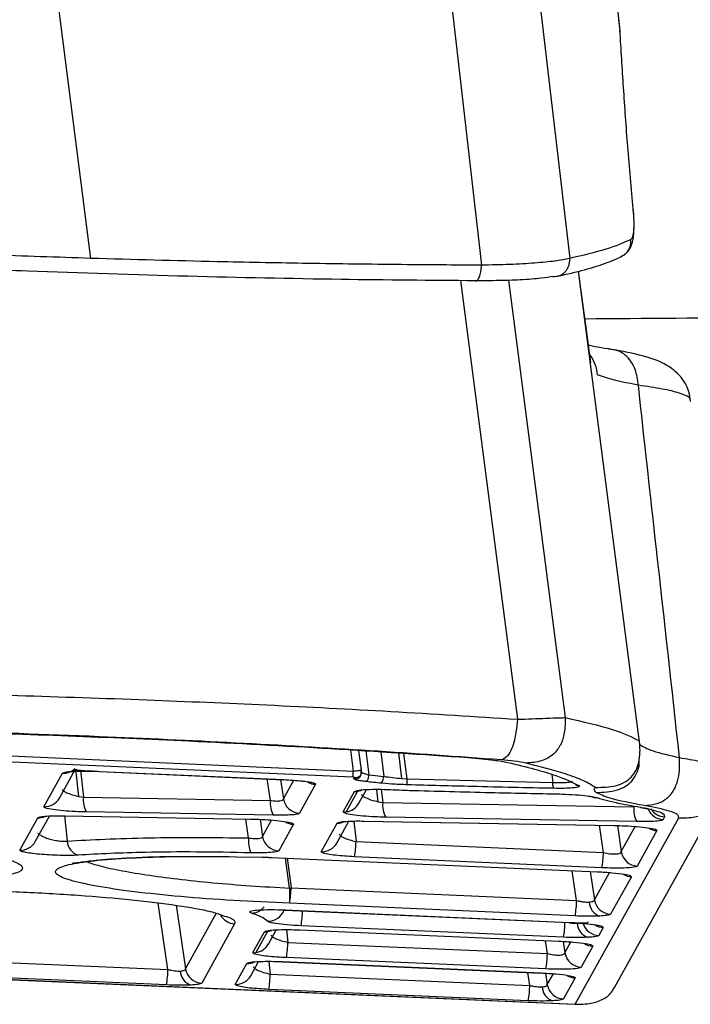
# Paper-space layout '_Right' of a CAD drawing. Units: millimetres. Extents: x -133 to 625, y -404 to 826.
# Drawn here: x 186 to 226, y -5 to 53 of the extents above; entities that cross this region are included whole.
import ezdxf

# ---------------------------------------------------------------- set-up
doc = ezdxf.new("R2010")
doc.units = ezdxf.units.MM

psp = doc.layouts.new('_Right')

# ---------------------------------------------------------------- linework, layer by layer
at = {"color": 7, "linetype": 'Continuous', "lineweight": 25}
for p, q in [((190.079, 243.151), (213.437, 38.948)), ((195.926, 234.524), (218.657, 39.345)), ((201.715, 234.303), (221.615, 52.817)), ((178.219, 133.825), (190.316, 39.348)), ((221.548, 53.457), (221.62, 52.818)), ((221.623, 52.724), (221.62, 52.751)), ((222.711, 11.366), (219.178, 38.594)), ((219.566, 35.676), (219.187, 38.596)), ((212.199, 38.032), (215.563, 12.101)), ((215.044, 38.055), (218.399, 12.2)), ((219.588, 35.436), (219.613, 35.385)), ((219.613, 35.385), (219.602, 35.461)), ((219.9, 33.176), (219.615, 35.405)), ((222.765, 10.953), (222.711, 11.366)), ((222.783, 10.82), (222.765, 10.953)), ((205.858, 9.036), (205.701, 10.294)), ((205.858, 9.036), (205.701, 10.294)), ((206.337, 9.091), (206.191, 10.262)), ((206.786, 8.821), (206.609, 10.235)), ((207.474, 10.178), (207.656, 8.729)), ((208.521, 10.109), (208.709, 8.607)), ((209.037, 8.585), (208.849, 10.088)), ((205.821, 8.676), (180.703, 9.796)), ((187.549, 6.935), (188.648, 8.912)), ((188.468, 7.447), (189.427, 9.172)), ((189.61, 7.541), (189.432, 9.148)), ((189.71, 9.091), (189.886, 7.497)), ((190.851, 9.015), (201.744, 8.53)), ((190.857, 9.02), (201.75, 8.534)), ((206.297, 8.786), (206.324, 8.873)), ((206.785, 8.821), (207.656, 8.729)), ((217.602, 8.847), (217.665, 8.374)), ((200.95, 7.303), (200.764, 8.573)), ((201.555, 8.538), (201.722, 7.4)), ((201.722, 7.4), (202.333, 8.499)), ((203.626, 8.257), (202.677, 6.55)), ((202.947, 8.436), (203.174, 8.397)), ((205.896, 8.574), (205.923, 8.661)), ((208.709, 8.607), (209.037, 8.585)), ((209.037, 8.585), (217.665, 8.374)), ((205.261, 6.625), (205.935, 7.837)), ((206.11, 7.845), (205.437, 6.633)), ((206.181, 7.138), (206.63, 7.945)), ((207.323, 7.231), (207.242, 7.961)), ((207.513, 7.963), (207.599, 7.187)), ((189.61, 7.541), (189.886, 7.497)), ((189.886, 7.497), (200.95, 7.303)), ((207.323, 7.231), (207.599, 7.187)), ((207.599, 7.187), (222.458, 6.927)), ((219.762, 7.565), (219.983, 7.52)), ((221.315, -3.747), (227.439, 7.267)), ((188.77, 6.409), (188.935, 4.902)), ((201.123, 6.43), (190.059, 6.623)), ((222.84, 6.897), (222.974, 6.873)), ((223.089, 6.85), (223.347, 6.797)), ((186.122, 4.369), (187.182, 6.276)), ((187.042, 4.881), (187.877, 6.383)), ((188.749, 6.397), (199.781, 6.204)), ((188.749, 6.397), (188.77, 6.392)), ((188.77, 6.392), (199.802, 6.199)), ((199.664, 5.088), (199.5, 6.204)), ((200.338, 6.186), (200.486, 5.177)), ((200.486, 5.177), (201.023, 6.143)), ((202.312, 5.894), (201.441, 4.327)), ((203.953, 4.272), (204.895, 5.966)), ((204.873, 4.785), (205.589, 6.073)), ((205.881, 6.086), (206.015, 4.878)), ((206.461, 6.088), (221.289, 5.828)), ((206.461, 6.088), (206.482, 6.082)), ((206.482, 6.082), (221.31, 5.823)), ((222.631, 6.054), (207.771, 6.313)), ((218.984, -4.738), (225.108, 6.276)), ((220.653, 4.224), (220.417, 5.839)), ((221.289, 5.828), (221.31, 5.823)), ((221.477, 5.822), (221.703, 4.277)), ((224.275, 6.334), (224.185, 6.174)), ((221.703, 4.277), (222.531, 5.767)), ((223.821, 5.518), (222.658, 3.427)), ((206.015, 4.878), (220.653, 4.224)), ((198.919, 3.98), (200.462, 3.953)), ((198.919, 3.98), (198.94, 3.974)), ((198.94, 3.974), (200.483, 3.948)), ((200.462, 3.953), (200.483, 3.948)), ((200.992, 3.932), (200.998, 3.936)), ((200.992, 3.932), (220.307, 3.083)), ((200.998, 3.936), (220.312, 3.088)), ((202.088, 2.124), (201.846, 3.894)), ((201.933, 3.89), (202.174, 2.136)), ((220.557, 3.324), (205.92, 3.978)), ((219.068, 1.383), (218.81, 3.149)), ((219.875, 3.102), (220.12, 1.429)), ((220.12, 1.429), (221.016, 3.041)), ((220.307, 3.083), (220.312, 3.088)), ((222.306, 2.793), (221.075, 0.58)), ((202.088, 2.124), (202.174, 2.136)), ((202.174, 2.136), (219.068, 1.383)), ((194.888, -2.697), (194.312, 1.237)), ((218.974, 0.476), (202.08, 1.229)), ((195.379, 1.106), (195.928, -2.648)), ((195.928, -2.648), (197.749, 0.627)), ((201.808, 0.827), (218.641, 0.087)), ((201.814, 0.831), (218.646, 0.091)), ((198.835, 0.012), (196.884, -3.498)), ((199.909, -1.694), (200.6, -0.453)), ((200.775, -0.445), (200.085, -1.687)), ((200.829, -1.182), (201.293, -0.348)), ((201.898, -0.331), (201.981, -1.084)), ((202.685, -0.351), (202.688, -0.353)), ((202.688, -0.353), (202.693, -0.348)), ((202.688, -0.353), (218.018, -1.02)), ((202.693, -0.348), (218.023, -1.016)), ((218.296, -0.782), (202.764, -0.106)), ((220.64, -0.203), (220.376, -0.678)), ((201.981, -1.084), (217.337, -1.753)), ((217.337, -1.753), (217.224, -0.986)), ((218.018, -1.02), (218.023, -1.016)), ((218.279, -1.032), (218.377, -1.704)), ((218.377, -1.704), (218.734, -1.062)), ((142.76, -1.428), (218.943, -4.747)), ((142.801, -1.42), (218.984, -4.738)), ((171.994, -1.7), (194.888, -2.697)), ((220.024, -1.31), (219.332, -2.554)), ((199.786, -3.058), (200.252, -2.221)), ((200.855, -2.207), (200.938, -2.96)), ((201.642, -2.227), (201.645, -2.229)), ((201.645, -2.229), (201.65, -2.224)), ((201.645, -2.229), (216.974, -2.896)), ((201.65, -2.224), (216.98, -2.892)), ((217.253, -2.658), (201.897, -1.989)), ((194.804, -3.602), (171.909, -2.604)), ((198.866, -3.57), (199.557, -2.329)), ((216.294, -3.629), (216.181, -2.862)), ((216.974, -2.896), (216.98, -2.892)), ((217.236, -2.908), (217.334, -3.58)), ((200.938, -2.96), (216.294, -3.629)), ((217.334, -3.58), (217.691, -2.938)), ((218.981, -3.186), (218.289, -4.43)), ((216.21, -4.534), (200.854, -3.865)), ((218.984, -4.738), (218.943, -4.733))]:
    psp.add_line(p, q, dxfattribs=at)
at = {"color": 7, "linetype": 'Continuous', "lineweight": 25, "flags": 128}
for points in [[(180.74, 10.155), (194.806, 9.528), (205.858, 9.036)], [(203.396, 8.368), (203.248, 8.38), (203.172, 8.398)], [(206.11, 7.845), (206.301, 7.889), (206.352, 7.908)], [(208.24, 7.94), (208.221, 7.939), (208.216, 7.944)], [(218.055, 7.688), (218.047, 7.684), (218.013, 7.686)], [(219.979, 7.521), (220.104, 7.487), (220.276, 7.469)], [(222.84, 6.897), (222.888, 6.886), (223.032, 6.875)], [(222.974, 6.873), (223.043, 6.856), (223.207, 6.841)], [(187.841, 6.387), (187.991, 6.39), (188.018, 6.396)], [(199.781, 6.204), (199.827, 6.206), (199.834, 6.21)], [(205.554, 6.077), (205.704, 6.08), (205.73, 6.086)], [(200.483, 3.948), (200.508, 3.954), (200.514, 3.958)], [(200.985, 3.943), (200.986, 3.939), (200.992, 3.932)], [(201.814, 0.831), (201.812, 0.83), (201.811, 0.828), (201.81, 0.827), (201.809, 0.827), (201.808, 0.827)], [(218.646, 0.091), (218.645, 0.089), (218.644, 0.088), (218.643, 0.087), (218.642, 0.087), (218.641, 0.087)], [(200.775, -0.445), (200.965, -0.401), (201.02, -0.381)], [(201.24, -0.343), (201.392, -0.34), (201.418, -0.334)]]:
    psp.add_lwpolyline(points, dxfattribs=at)
at = {"color": 7, "linetype": 'Continuous', "lineweight": 25}
for centre, radius, start, end in [((217.86, 32.203), 2.464, 5.95533, 35.07162), ((188.693, 9.914), 1.003, 267.44745, 313.4122), ((190.852, 9.021), 0.006, 208.35617, 261.68635), ((190.849, 9.023), 0.00813, 278.83643, 335.29551), ((201.743, 8.538), 0.00813, 278.83643, 335.29551), ((203.67, 9.269), 1.013, 240.41386, 267.49457), ((205.979, 8.845), 1.009, 267.5032, 277.47589), ((187.594, 7.935), 1.001, 267.39774, 330.86142), ((191.301, 7.323), 1.426, 172.98565, 209.39128), ((202.365, 7.129), 1.426, 172.98565, 209.39128), ((202.721, 7.561), 1.012, 189.16371, 267.52776), ((205.308, 7.624), 1, 277.40794, 330.88313), ((209.013, 7.013), 1.426, 172.98565, 209.39128), ((205.305, 7.633), 1.009, 267.5032, 277.47589), ((223.873, 6.753), 1.426, 172.98565, 209.39128), ((224.229, 7.186), 1.013, 202.26408, 267.51033), ((224.319, 7.347), 1.013, 212.01717, 267.49639), ((187.227, 7.281), 1.006, 267.48075, 293.65532), ((202.356, 6.906), 1.013, 239.03139, 267.49425), ((204.939, 6.972), 1.006, 267.48075, 293.65532), ((223.865, 6.53), 1.013, 239.03139, 267.49425), ((186.167, 5.368), 1.001, 267.39774, 330.86142), ((189.842, 4.936), 0.907, 182.12424, 253.05955), ((201.436, 4.89), 1.784, 173.648, 202.47177), ((201.485, 5.338), 1.012, 189.16371, 267.52776), ((203.999, 5.272), 1.001, 267.39774, 330.86142), ((201.421, 4.908), 4.594, 348.3154, 359.63027), ((216.059, 4.254), 4.594, 348.3154, 359.63027), ((222.702, 4.438), 1.012, 189.16371, 267.52776), ((222.35, 3.806), 1.013, 238.65615, 267.49417), ((212.327, 1.583), 10.253, 176.97269, 181.97643), ((197.458, 2.168), 4.716, 348.51575, 359.61124), ((214.353, 1.415), 4.716, 348.51575, 359.61124), ((220.714, 1.329), 0.901, 181.88706, 252.29886), ((221.119, 1.591), 1.012, 189.16371, 267.52776), ((199.815, 1.62), 0.976, 270.61219, 321.12121), ((200.809, 1.176), 1.014, 268.31649, 340.49235), ((197.214, 0.867), 5.635, 350.05792, 359.30804), ((198.879, 1.024), 1.013, 208.90632, 267.49824), ((212.841, 0.176), 5.538, 350.03362, 359.19339), ((220.013, 0.07), 0.901, 181.86966, 252.25227), ((220.419, 0.333), 1.012, 195.70322, 267.51849), ((200.644, 0.555), 1.009, 267.5032, 277.47589), ((220.684, 0.809), 1.013, 238.64947, 267.49417), ((196.346, -1.016), 5.635, 350.05792, 359.30804), ((220.068, -0.298), 1.013, 238.63889, 267.49416), ((199.953, -0.686), 1.009, 267.5032, 277.47589), ((199.956, -0.695), 1, 277.40794, 330.88313), ((219.376, -1.543), 1.012, 189.16371, 267.52776), ((199.601, -1.324), 1.006, 267.48114, 293.25979), ((211.702, -1.685), 5.635, 350.05792, 359.30804), ((189.253, -2.629), 5.635, 350.05792, 359.30804), ((196.521, -2.749), 0.901, 181.86966, 252.25227), ((196.927, -2.487), 1.012, 189.16371, 267.52776), ((198.912, -2.57), 1.001, 267.39774, 330.86142), ((195.303, -2.892), 5.635, 350.05792, 359.30804), ((219.025, -2.174), 1.013, 238.63889, 267.49416), ((210.659, -3.561), 5.635, 350.05792, 359.30804), ((217.927, -3.682), 0.901, 181.86966, 252.25227), ((218.333, -3.419), 1.012, 189.16371, 267.52776)]:
    psp.add_arc(centre, radius, start, end, dxfattribs=at)
for points, knots in [([(221.613, 52.737), (221.617, 52.744), (221.632, 52.771), (221.622, 52.798), (221.615, 52.817)], [0, 0, 0, 0, 0.253292, 1, 1, 1, 1]), ([(221.615, 52.817), (221.682, 51.699), (221.818, 49.451), (222.068, 45.901), (222.289, 43.49), (222.401, 42.257)], [0, 0, 0, 0, 0.32583, 0.655057, 1, 1, 1, 1]), ([(221.657, 39.44), (221.785, 39.508), (222.005, 39.626), (222.212, 39.9), (222.342, 40.18), (222.435, 40.571), (222.477, 41.127), (222.459, 41.78), (222.422, 42.164), (222.41, 42.288)], [0, 0, 0, 0, 0.124704, 0.214901, 0.311538, 0.443102, 0.680045, 0.896901, 1, 1, 1, 1]), ([(222.401, 42.257), (222.411, 42.146), (222.422, 42.035), (222.429, 41.925), (222.43, 41.923), (222.436, 41.814), (222.447, 41.615), (222.451, 41.311), (222.437, 40.957), (222.404, 40.722), (222.368, 40.595), (222.338, 40.514), (222.305, 40.488), (222.279, 40.468)], [0, 0, 0, 0, 0.1252311, 0.1253085, 0.1258699, 0.127388, 0.2504441, 0.3575466, 0.50033, 0.7497049, 0.7799492, 0.8318686, 1, 1, 1, 1]), ([(190.316, 39.348), (188.34, 39.414), (184.388, 39.545), (178.459, 39.794), (172.556, 40.077), (168.674, 40.298), (166.733, 40.409)], [0, 0, 0, 0, 0.2500015, 0.5000023, 0.7500019, 1, 1, 1, 1]), ([(222.279, 40.468), (221.836, 40.27), (220.952, 39.873), (219.422, 39.521), (218.657, 39.345)], [0, 0, 0, 0, 0.499997, 1, 1, 1, 1]), ([(221.752, 39.489), (221.787, 39.506), (221.886, 39.554), (222.021, 39.677), (222.151, 39.846), (222.239, 40.042), (222.288, 40.253), (222.282, 40.396), (222.279, 40.468)], [0, 0, 0, 0, 0.099479, 0.279584, 0.459688, 0.639792, 0.819896, 1, 1, 1, 1]), ([(213.071, 38.024), (210.44, 38.044), (204.867, 38.087), (195.981, 38.276), (187.918, 38.531), (181.189, 38.805), (176.041, 39.046), (171.303, 39.295), (168.317, 39.472), (166.907, 39.556)], [0, 0, 0, 0, 0.176415, 0.373628, 0.576898, 0.693867, 0.804771, 0.907831, 1, 1, 1, 1]), ([(213.435, 38.948), (213.342, 38.948), (212.574, 38.951), (209.974, 38.964), (206.546, 38.999), (202.097, 39.064), (197.029, 39.158), (192.816, 39.277), (190.316, 39.348)], [0, 0, 0, 0, 0.012522, 0.102943, 0.346795, 0.463443, 0.681615, 1, 1, 1, 1]), ([(218.656, 39.345), (218.387, 39.29), (217.849, 39.181), (216.616, 39.062), (215.148, 38.978), (214.006, 38.958), (213.435, 38.948)], [0, 0, 0, 0, 0.249896, 0.499875, 0.749916, 1, 1, 1, 1]), ([(217.689, 38.282), (217.755, 38.281), (217.888, 38.28), (218.08, 38.335), (218.256, 38.429), (218.408, 38.563), (218.53, 38.73), (218.614, 38.922), (218.662, 39.13), (218.658, 39.273), (218.656, 39.345)], [0, 0, 0, 0, 0.125, 0.25, 0.375, 0.5, 0.625, 0.75, 0.875, 1, 1, 1, 1]), ([(217.904, 38.291), (218.197, 38.354), (219.062, 38.541), (220.284, 38.877), (221.208, 39.214), (221.649, 39.431), (221.755, 39.484)], [0, 0, 0, 0, 0.18018, 0.531355, 0.887206, 1, 1, 1, 1]), ([(217.689, 38.282), (217.467, 38.244), (216.973, 38.159), (215.813, 38.072), (214.609, 38.033), (213.757, 38.024), (213.373, 38.023), (213.204, 38.023), (213.123, 38.023), (213.087, 38.024), (213.071, 38.024)], [0, 0, 0, 0, 0.234039, 0.523159, 0.791913, 0.909103, 0.960161, 0.982503, 0.992308, 1, 1, 1, 1]), ([(305.668, 36.718), (300.651, 36.656), (288.955, 36.513), (270.547, 36.29), (250.443, 36.06), (233.447, 35.866), (223.14, 35.789), (219.555, 35.762)], [0, 0, 0, 0, 0.175206, 0.408485, 0.641886, 0.875468, 1, 1, 1, 1]), ([(219.602, 35.461), (219.602, 35.461), (219.602, 35.461), (219.602, 35.461), (219.602, 35.462), (219.601, 35.464), (219.6, 35.472), (219.595, 35.5), (219.584, 35.569), (219.574, 35.632), (219.566, 35.675), (219.566, 35.676)], [0, 0, 0, 0, 0.0066628, 0.0130612, 0.0262661, 0.0416303, 0.0600037, 0.1627977, 0.4311628, 0.9862641, 1, 1, 1, 1]), ([(221.379, 33.927), (220.787, 34.014), (220.159, 34.106), (219.79, 34.2), (219.768, 34.205)], [0, 0, 0, 0, 0.943029, 1, 1, 1, 1]), ([(222.719, 31.846), (222.676, 32.167), (222.587, 32.831), (222.112, 33.538), (221.532, 33.933), (221.135, 33.961), (220.942, 33.975)], [0, 0, 0, 0, 0.271573, 0.562092, 0.788425, 1, 1, 1, 1]), ([(225.794, 31.049), (225.758, 31.234), (225.68, 31.637), (225.293, 32.35), (224.503, 33.05), (223.2, 33.585), (222.005, 33.809), (221.348, 33.932)], [0, 0, 0, 0, 0.076258, 0.165449, 0.384753, 0.662272, 1, 1, 1, 1]), ([(222.719, 31.846), (222.214, 31.949), (221.204, 32.156), (220.609, 32.358), (220.311, 32.459)], [0, 0, 0, 0, 0.499627, 1, 1, 1, 1]), ([(225.157, 9.836), (224.702, 13.945), (223.889, 21.283), (223.076, 28.618), (222.719, 31.846)], [0, 0, 0, 0, 0.560007, 1, 1, 1, 1]), ([(225.808, 30.89), (225.805, 30.973), (225.801, 31.139), (225.198, 31.389), (224.212, 31.63), (223.216, 31.774), (222.719, 31.846)], [0, 0, 0, 0, 0.251022, 0.500052, 0.750036, 1, 1, 1, 1]), ([(171.511, 13.788), (173.865, 13.758), (178.641, 13.699), (186.067, 13.521), (191.093, 13.344), (193.64, 13.254)], [0, 0, 0, 0, 0.324134, 0.6574253, 1, 1, 1, 1]), ([(193.64, 13.254), (196.009, 13.156), (200.869, 12.956), (208.233, 12.573), (213.081, 12.261), (215.563, 12.101)], [0, 0, 0, 0, 0.3170489, 0.6503609, 1, 1, 1, 1]), ([(215.563, 12.101), (215.539, 11.846), (215.493, 11.368), (215.36, 10.721), (215.167, 10.19), (214.903, 9.816), (214.705, 9.742), (214.599, 9.703)], [0, 0, 0, 0, 0.206647, 0.386322, 0.553864, 0.759848, 1, 1, 1, 1]), ([(215.563, 12.101), (216.151, 12.124), (217.13, 12.161), (217.987, 12.191), (218.294, 12.198), (218.399, 12.2)], [0, 0, 0, 0, 0.498826, 0.830198, 1, 1, 1, 1]), ([(218.399, 12.2), (218.394, 11.899), (218.385, 11.346), (218.152, 10.581), (217.689, 9.965), (216.949, 9.574), (216.375, 9.536), (216.058, 9.516)], [0, 0, 0, 0, 0.213166, 0.390745, 0.55172, 0.753171, 1, 1, 1, 1]), ([(218.399, 12.2), (219.415, 11.969), (221.45, 11.506), (222.338, 11.048), (222.783, 10.819)], [0, 0, 0, 0, 0.4993804, 1, 1, 1, 1]), ([(214.599, 9.703), (212.03, 9.888), (206.899, 10.257), (198.901, 10.713), (190.356, 11.109), (181.307, 11.423), (175.119, 11.532), (172.031, 11.587)], [0, 0, 0, 0, 0.188016, 0.375515, 0.56236, 0.781627, 1, 1, 1, 1]), ([(174.799, 11.516), (177.142, 11.468), (181.834, 11.373), (188.997, 11.135), (196.587, 10.812), (204.553, 10.39), (209.951, 10.023), (212.65, 9.839)], [0, 0, 0, 0, 0.186104, 0.372596, 0.559375, 0.779747, 1, 1, 1, 1]), ([(220.175, 8.078), (220.597, 8.079), (221.195, 8.081), (221.905, 8.36), (222.309, 8.663), (222.6, 9.075), (222.773, 9.581), (222.828, 10.115), (222.814, 10.521), (222.792, 10.741), (222.785, 10.799), (222.784, 10.814), (222.783, 10.818), (222.783, 10.819), (222.783, 10.819), (222.783, 10.819), (222.783, 10.819)], [0, 0, 0, 0, 0.276825, 0.392639, 0.500371, 0.607113, 0.721567, 0.850894, 0.960434, 0.989785, 0.997295, 0.99922, 0.999736, 0.999892, 0.99995, 1, 1, 1, 1]), ([(222.781, 10.613), (222.995, 10.488), (223.423, 10.24), (224.579, 9.971), (225.157, 9.836)], [0, 0, 0, 0, 0.499992, 1, 1, 1, 1]), ([(212.65, 9.839), (213.195, 9.792), (214.172, 9.709), (214.745, 9.598), (214.997, 9.549)], [0, 0, 0, 0, 0.558698, 1, 1, 1, 1]), ([(216.058, 9.516), (215.852, 9.555), (215.484, 9.627), (214.869, 9.679), (214.599, 9.703)], [0, 0, 0, 0, 0.560397, 1, 1, 1, 1]), ([(214.997, 9.549), (215.539, 9.418), (216.602, 9.162), (218.15, 8.703), (218.808, 8.379), (219.213, 8.18)], [0, 0, 0, 0, 0.285503, 0.560938, 1, 1, 1, 1]), ([(220.175, 8.078), (219.954, 8.21), (219.513, 8.474), (218.243, 8.956), (216.89, 9.302), (216.058, 9.516)], [0, 0, 0, 0, 0.280222, 0.55779, 1, 1, 1, 1]), ([(220.228, 7.778), (220.655, 7.79), (221.256, 7.807), (221.956, 8.117), (222.346, 8.434), (222.615, 8.855), (222.782, 9.294), (222.77, 9.592), (222.765, 9.716)], [0, 0, 0, 0, 0.348664, 0.491412, 0.623357, 0.755298, 0.898037, 1, 1, 1, 1]), ([(223.078, 6.999), (223.329, 7.023), (223.785, 7.065), (224.408, 7.377), (224.831, 7.872), (225.064, 8.468), (225.172, 9.123), (225.162, 9.586), (225.157, 9.836)], [0, 0, 0, 0, 0.214513, 0.391353, 0.550453, 0.680543, 0.82765, 1, 1, 1, 1]), ([(225.157, 9.836), (225.574, 9.768), (226.403, 9.633), (227.197, 9.411), (227.623, 9.232), (227.638, 9.129), (227.642, 9.102)], [0, 0, 0, 0, 0.29909, 0.595153, 0.893414, 1, 1, 1, 1]), ([(188.648, 8.912), (188.674, 8.93), (188.728, 8.967), (189.03, 9.009), (189.511, 9.038), (190.148, 9.045), (190.627, 9.028), (190.857, 9.02)], [0, 0, 0, 0, 0.175312, 0.365632, 0.563035, 0.790799, 1, 1, 1, 1]), ([(189.456, 9.162), (189.46, 9.153), (189.474, 9.122), (189.601, 9.098), (189.864, 9.073), (190.291, 9.053), (190.651, 9.033), (190.844, 9.022)], [0, 0, 0, 0, 0.071299, 0.245962, 0.457259, 0.70805, 1, 1, 1, 1]), ([(205.821, 8.676), (205.824, 8.685), (205.831, 8.702), (205.842, 8.792), (205.851, 8.909), (205.856, 8.991), (205.858, 9.036)], [0, 0, 0, 0, 0.296541, 0.55373, 0.761795, 1, 1, 1, 1]), ([(205.896, 8.574), (205.949, 8.575), (206.045, 8.575), (206.175, 8.618), (206.261, 8.694), (206.285, 8.757), (206.295, 8.785)], [0, 0, 0, 0, 0.324026, 0.587046, 0.820929, 1, 1, 1, 1]), ([(205.923, 8.661), (205.992, 8.662), (206.089, 8.663), (206.203, 8.711), (206.266, 8.761), (206.31, 8.828), (206.348, 8.945), (206.34, 9.041), (206.335, 9.11)], [0, 0, 0, 0, 0.279847, 0.394271, 0.499963, 0.605656, 0.720088, 1, 1, 1, 1]), ([(206.322, 8.867), (206.327, 8.903), (206.338, 8.976), (206.314, 9.055), (206.302, 9.095)], [0, 0, 0, 0, 0.488171, 1, 1, 1, 1]), ([(206.333, 8.981), (206.334, 8.979), (206.343, 8.962), (206.425, 8.924), (206.572, 8.87), (206.714, 8.837), (206.786, 8.821)], [0, 0, 0, 0, 0.024664, 0.350255, 0.675696, 1, 1, 1, 1]), ([(206.547, 8.425), (206.579, 8.432), (206.624, 8.441), (206.679, 8.488), (206.713, 8.533), (206.741, 8.59), (206.771, 8.684), (206.78, 8.765), (206.786, 8.821)], [0, 0, 0, 0, 0.270937, 0.38842, 0.500016, 0.61161, 0.729084, 1, 1, 1, 1]), ([(201.75, 8.534), (201.937, 8.524), (202.316, 8.504), (202.933, 8.449), (203.221, 8.399), (203.396, 8.368)], [0, 0, 0, 0, 0.2791161, 0.565017, 1, 1, 1, 1]), ([(202.69, 8.467), (202.779, 8.458), (202.869, 8.449), (202.929, 8.439), (202.929, 8.439)], [0, 0, 0, 0, 0.988606, 1, 1, 1, 1]), ([(203.396, 8.368), (203.477, 8.347), (203.623, 8.309), (203.625, 8.273), (203.626, 8.257)], [0, 0, 0, 0, 0.55906, 1, 1, 1, 1]), ([(205.923, 8.661), (205.921, 8.663), (205.918, 8.666), (205.89, 8.67), (205.857, 8.674), (205.833, 8.675), (205.821, 8.676)], [0, 0, 0, 0, 0.2840082, 0.5629518, 0.7828393, 1, 1, 1, 1]), ([(206.547, 8.425), (206.439, 8.438), (206.223, 8.463), (205.954, 8.516), (205.918, 8.552), (205.896, 8.574)], [0, 0, 0, 0, 0.281793, 0.562769, 1, 1, 1, 1]), ([(207.418, 8.333), (207.255, 8.35), (206.965, 8.381), (206.675, 8.411), (206.547, 8.425)], [0, 0, 0, 0, 0.559869, 1, 1, 1, 1]), ([(207.418, 8.333), (207.449, 8.34), (207.495, 8.349), (207.55, 8.397), (207.584, 8.442), (207.611, 8.498), (207.642, 8.593), (207.65, 8.673), (207.656, 8.729)], [0, 0, 0, 0, 0.270915, 0.388394, 0.499992, 0.611591, 0.729074, 1, 1, 1, 1]), ([(209.064, 8.228), (208.737, 8.241), (208.149, 8.264), (207.642, 8.312), (207.418, 8.333)], [0, 0, 0, 0, 0.556979, 1, 1, 1, 1]), ([(207.656, 8.729), (207.833, 8.703), (208.16, 8.655), (208.536, 8.622), (208.709, 8.607)], [0, 0, 0, 0, 0.539986, 1, 1, 1, 1]), ([(209.064, 8.228), (209.059, 8.236), (209.05, 8.252), (209.04, 8.328), (209.036, 8.444), (209.037, 8.536), (209.037, 8.585)], [0, 0, 0, 0, 0.267229, 0.500001, 0.732772, 1, 1, 1, 1]), ([(217.726, 8.021), (216.118, 8.054), (213.244, 8.114), (210.342, 8.193), (209.064, 8.228)], [0, 0, 0, 0, 0.55965, 1, 1, 1, 1]), ([(217.665, 8.374), (217.761, 8.37), (217.952, 8.361), (218.293, 8.36), (218.649, 8.38), (218.769, 8.423), (218.828, 8.444)], [0, 0, 0, 0, 0.172909, 0.343057, 0.675835, 1, 1, 1, 1]), ([(217.726, 8.021), (217.717, 8.029), (217.7, 8.044), (217.68, 8.12), (217.667, 8.235), (217.666, 8.325), (217.665, 8.374)], [0, 0, 0, 0, 0.266877, 0.500005, 0.733129, 1, 1, 1, 1]), ([(219.213, 8.18), (219.228, 8.152), (219.26, 8.096), (218.885, 8.042), (218.349, 8.015), (217.934, 8.019), (217.726, 8.021)], [0, 0, 0, 0, 0.282249, 0.56114, 0.780076, 1, 1, 1, 1]), ([(219.002, 8.232), (219.021, 8.222), (219.086, 8.189), (219.16, 8.184), (219.213, 8.18)], [0, 0, 0, 0, 0.295013, 1, 1, 1, 1]), ([(188.633, 7.96), (188.637, 7.95), (188.66, 7.893), (188.859, 7.777), (189.194, 7.637), (189.477, 7.572), (189.61, 7.541)], [0, 0, 0, 0, 0.072834, 0.395629, 0.715637, 1, 1, 1, 1]), ([(205.935, 7.837), (205.995, 7.866), (206.116, 7.922), (206.751, 7.963), (207.494, 7.969), (207.992, 7.95), (208.24, 7.94)], [0, 0, 0, 0, 0.279906, 0.559321, 0.779582, 1, 1, 1, 1]), ([(206.346, 7.651), (206.35, 7.64), (206.373, 7.583), (206.572, 7.468), (206.907, 7.328), (207.19, 7.262), (207.323, 7.231)], [0, 0, 0, 0, 0.072834, 0.395629, 0.715637, 1, 1, 1, 1]), ([(208.24, 7.94), (208.464, 7.929), (208.863, 7.911), (209.262, 7.899), (209.437, 7.893)], [0, 0, 0, 0, 0.559832, 1, 1, 1, 1]), ([(209.437, 7.893), (211.045, 7.849), (213.917, 7.771), (216.761, 7.712), (218.013, 7.686)], [0, 0, 0, 0, 0.5599728, 1, 1, 1, 1]), ([(218.013, 7.686), (218.282, 7.678), (218.818, 7.661), (219.513, 7.602), (220.019, 7.536), (220.19, 7.492), (220.276, 7.469)], [0, 0, 0, 0, 0.279965, 0.559683, 0.779802, 1, 1, 1, 1]), ([(220.228, 7.778), (220.169, 7.836), (220.063, 7.939), (220.141, 8.035), (220.175, 8.078)], [0, 0, 0, 0, 0.56038, 1, 1, 1, 1]), ([(223.078, 6.999), (222.309, 7.144), (220.934, 7.404), (220.444, 7.664), (220.228, 7.778)], [0, 0, 0, 0, 0.559549, 1, 1, 1, 1]), ([(200.95, 7.303), (201.056, 7.29), (201.263, 7.265), (201.511, 7.273), (201.683, 7.317), (201.708, 7.372), (201.722, 7.4)], [0, 0, 0, 0, 0.252765, 0.495445, 0.737325, 1, 1, 1, 1]), ([(220.276, 7.469), (220.673, 7.357), (221.383, 7.155), (222.528, 6.96), (223.032, 6.875)], [0, 0, 0, 0, 0.55883, 1, 1, 1, 1]), ([(225.108, 6.276), (225.104, 6.34), (225.096, 6.47), (224.531, 6.717), (223.629, 6.893), (223.078, 6.999)], [0, 0, 0, 0, 0.2805698, 0.5607716, 1, 1, 1, 1]), ([(225.108, 6.276), (225.426, 6.276), (226.006, 6.275), (226.78, 6.539), (227.249, 6.909), (227.379, 7.19), (227.412, 7.26)], [0, 0, 0, 0, 0.356745, 0.650061, 0.913436, 1, 1, 1, 1]), ([(190.059, 6.623), (189.842, 6.629), (189.381, 6.641), (188.678, 6.691), (188.039, 6.763), (187.596, 6.852), (187.564, 6.908), (187.549, 6.935)], [0, 0, 0, 0, 0.1702526, 0.3612574, 0.5630031, 0.7943263, 1, 1, 1, 1]), ([(202.677, 6.55), (202.64, 6.528), (202.566, 6.484), (202.163, 6.443), (201.661, 6.425), (201.299, 6.428), (201.123, 6.43)], [0, 0, 0, 0, 0.2753707, 0.5624048, 0.7862167, 1, 1, 1, 1]), ([(207.771, 6.313), (207.554, 6.319), (207.094, 6.332), (206.39, 6.381), (205.752, 6.454), (205.309, 6.542), (205.277, 6.599), (205.261, 6.625)], [0, 0, 0, 0, 0.170253, 0.361257, 0.563003, 0.794326, 1, 1, 1, 1]), ([(223.032, 6.875), (223.068, 6.868), (223.131, 6.857), (223.184, 6.846), (223.207, 6.841)], [0, 0, 0, 0, 0.559919, 1, 1, 1, 1]), ([(223.207, 6.841), (223.583, 6.743), (224.253, 6.569), (224.268, 6.406), (224.275, 6.334)], [0, 0, 0, 0, 0.561126, 1, 1, 1, 1]), ([(187.182, 6.276), (187.232, 6.303), (187.321, 6.352), (187.682, 6.376), (187.841, 6.387)], [0, 0, 0, 0, 0.561631, 1, 1, 1, 1]), ([(187.841, 6.387), (187.994, 6.392), (188.269, 6.403), (188.602, 6.399), (188.749, 6.397)], [0, 0, 0, 0, 0.559157, 1, 1, 1, 1]), ([(199.781, 6.204), (199.999, 6.198), (200.463, 6.186), (201.171, 6.137), (201.814, 6.065), (202.263, 5.977), (202.296, 5.92), (202.312, 5.894)], [0, 0, 0, 0, 0.171403, 0.363482, 0.565526, 0.795904, 1, 1, 1, 1]), ([(204.895, 5.966), (204.945, 5.994), (205.034, 6.042), (205.395, 6.066), (205.554, 6.077)], [0, 0, 0, 0, 0.561631, 1, 1, 1, 1]), ([(205.554, 6.077), (205.707, 6.083), (205.982, 6.093), (206.315, 6.089), (206.461, 6.088)], [0, 0, 0, 0, 0.559157, 1, 1, 1, 1]), ([(221.289, 5.828), (221.508, 5.822), (221.971, 5.81), (222.679, 5.761), (223.323, 5.689), (223.771, 5.601), (223.805, 5.544), (223.821, 5.518)], [0, 0, 0, 0, 0.171403, 0.363482, 0.565526, 0.795904, 1, 1, 1, 1]), ([(224.185, 6.174), (224.149, 6.152), (224.074, 6.108), (223.672, 6.067), (223.17, 6.049), (222.808, 6.052), (222.631, 6.054)], [0, 0, 0, 0, 0.275371, 0.562405, 0.786217, 1, 1, 1, 1]), ([(187.194, 5.392), (187.194, 5.39), (187.206, 5.353), (187.312, 5.273), (187.504, 5.161), (187.766, 5.058), (188.066, 4.972), (188.383, 4.913), (188.692, 4.885), (188.854, 4.896), (188.935, 4.902)], [0, 0, 0, 0, 0.008532, 0.15583, 0.303552, 0.449595, 0.592226, 0.730704, 0.865832, 1, 1, 1, 1]), ([(205.027, 5.318), (205.034, 5.301), (205.056, 5.238), (205.262, 5.115), (205.599, 4.975), (205.882, 4.909), (206.015, 4.878)], [0, 0, 0, 0, 0.1146234, 0.4228694, 0.7284536, 1, 1, 1, 1]), ([(175.554, 5.035), (176.666, 4.958), (178.892, 4.802), (181.817, 4.493), (184.137, 4.142), (185.698, 3.771), (186.4, 3.403), (186.189, 3.064), (185.08, 2.776), (183.146, 2.559), (180.517, 2.428), (177.374, 2.392), (173.917, 2.446), (171.594, 2.559), (170.435, 2.615)], [0, 0, 0, 0, 0.0833501, 0.1668153, 0.2502498, 0.3335159, 0.4167668, 0.5002131, 0.5836905, 0.6670519, 0.7502734, 0.8336656, 0.9170458, 1, 1, 1, 1]), ([(188.935, 4.902), (189.66, 4.943), (191.134, 5.027), (193.733, 5.102), (196.608, 5.13), (198.648, 5.102), (199.664, 5.088)], [0, 0, 0, 0, 0.244906, 0.497353, 0.749993, 1, 1, 1, 1]), ([(199.664, 5.088), (199.774, 5.072), (199.993, 5.042), (200.262, 5.047), (200.445, 5.092), (200.472, 5.148), (200.486, 5.177)], [0, 0, 0, 0, 0.250794, 0.4972964, 0.7455374, 1, 1, 1, 1]), ([(189.577, 4.068), (189.415, 4.061), (189.092, 4.049), (188.485, 4.055), (187.864, 4.08), (187.273, 4.123), (186.765, 4.178), (186.384, 4.241), (186.142, 4.307), (186.128, 4.348), (186.122, 4.369)], [0, 0, 0, 0, 0.125046, 0.249937, 0.374863, 0.499883, 0.624975, 0.750069, 0.875117, 1, 1, 1, 1]), ([(199.788, 4.208), (198.702, 4.229), (196.53, 4.271), (193.735, 4.248), (191.427, 4.174), (190.194, 4.103), (189.577, 4.068)], [0, 0, 0, 0, 0.280869, 0.562005, 0.780662, 1, 1, 1, 1]), ([(201.441, 4.327), (201.401, 4.304), (201.321, 4.258), (200.893, 4.218), (200.363, 4.201), (199.98, 4.206), (199.788, 4.208)], [0, 0, 0, 0, 0.279677, 0.559538, 0.779815, 1, 1, 1, 1]), ([(205.92, 3.978), (205.729, 3.988), (205.332, 4.009), (204.783, 4.06), (204.307, 4.126), (203.984, 4.201), (203.963, 4.249), (203.953, 4.272)], [0, 0, 0, 0, 0.1749474, 0.3652908, 0.5629749, 0.7909921, 1, 1, 1, 1]), ([(220.653, 4.224), (220.782, 4.199), (220.979, 4.159), (221.225, 4.14), (221.391, 4.139), (221.527, 4.155), (221.662, 4.193), (221.687, 4.244), (221.703, 4.277)], [0, 0, 0, 0, 0.244662, 0.373891, 0.499913, 0.625879, 0.755219, 1, 1, 1, 1]), ([(202.08, 1.229), (200.963, 1.277), (198.737, 1.373), (195.581, 1.611), (192.803, 1.901), (190.561, 2.233), (188.997, 2.584), (188.197, 2.935), (188.214, 3.264), (189.052, 3.552), (190.653, 3.781), (192.929, 3.934), (195.723, 4.012), (197.855, 3.991), (198.919, 3.98)], [0, 0, 0, 0, 0.083842, 0.167015, 0.250394, 0.333856, 0.41712, 0.500312, 0.583739, 0.667172, 0.750373, 0.833661, 0.917031, 1, 1, 1, 1]), ([(189.226, 3.606), (189.33, 3.614), (189.525, 3.63), (190.677, 3.793), (192.457, 3.916), (194.493, 4.004), (196.063, 3.994), (196.519, 3.991)], [0, 0, 0, 0, 0.205419, 0.387586, 0.615536, 0.888116, 1, 1, 1, 1]), ([(190.032, 3.698), (190.249, 3.621), (190.737, 3.45), (191.951, 3.182), (193.54, 2.91), (195.422, 2.657), (197.517, 2.438), (199.765, 2.252), (201.312, 2.167), (202.088, 2.124)], [0, 0, 0, 0, 0.11742, 0.263849, 0.411119, 0.557821, 0.704906, 0.852049, 1, 1, 1, 1]), ([(200.462, 3.953), (200.561, 3.951), (200.738, 3.947), (200.918, 3.94), (200.998, 3.936)], [0, 0, 0, 0, 0.5591, 1, 1, 1, 1]), ([(220.312, 3.088), (220.607, 3.071), (221.223, 3.036), (221.897, 2.951), (222.273, 2.865), (222.295, 2.816), (222.306, 2.793)], [0, 0, 0, 0, 0.269763, 0.564031, 0.791853, 1, 1, 1, 1]), ([(222.658, 3.427), (222.608, 3.401), (222.506, 3.348), (221.932, 3.307), (221.238, 3.3), (220.779, 3.316), (220.557, 3.324)], [0, 0, 0, 0, 0.271884, 0.561876, 0.788067, 1, 1, 1, 1]), ([(173.173, 1.619), (173.44, 1.67), (174.174, 1.81), (176.265, 1.953), (179.181, 2.04), (182.555, 2.026), (186.112, 1.916), (189.614, 1.716), (192.831, 1.44), (195.502, 1.108), (197.352, 0.787), (197.907, 0.586), (198.119, 0.509)], [0, 0, 0, 0, 0.062224, 0.171137, 0.279819, 0.388532, 0.497455, 0.606393, 0.715143, 0.823795, 0.932695, 1, 1, 1, 1]), ([(219.068, 1.383), (219.139, 1.368), (219.274, 1.339), (219.474, 1.311), (219.658, 1.296), (219.762, 1.298), (219.813, 1.299)], [0, 0, 0, 0, 0.263669, 0.509767, 0.757853, 1, 1, 1, 1]), ([(219.813, 1.299), (219.856, 1.303), (219.943, 1.31), (220.037, 1.338), (220.103, 1.377), (220.114, 1.412), (220.12, 1.429)], [0, 0, 0, 0, 0.234854, 0.47836, 0.732754, 1, 1, 1, 1]), ([(199.825, 0.644), (199.768, 0.67), (199.654, 0.722), (199.817, 0.788), (200.24, 0.837), (200.942, 0.859), (201.523, 0.841), (201.814, 0.831)], [0, 0, 0, 0, 0.187215, 0.374153, 0.560863, 0.780287, 1, 1, 1, 1]), ([(200.779, 0.162), (200.679, 0.251), (200.5, 0.409), (200.031, 0.573), (199.825, 0.644)], [0, 0, 0, 0, 0.559874, 1, 1, 1, 1]), ([(198.119, 0.509), (198.284, 0.461), (198.877, 0.289), (198.853, 0.128), (198.835, 0.012)], [0, 0, 0, 0, 0.277373, 1, 1, 1, 1]), ([(202.764, -0.106), (202.483, -0.09), (201.92, -0.059), (201.292, 0.016), (200.894, 0.093), (200.817, 0.139), (200.779, 0.162)], [0, 0, 0, 0, 0.279803, 0.559554, 0.779783, 1, 1, 1, 1]), ([(218.63, 0.075), (218.68, 0.068), (218.793, 0.051), (218.96, 0.038), (219.062, 0.04), (219.113, 0.041)], [0, 0, 0, 0, 0.278468, 0.643485, 1, 1, 1, 1]), ([(218.634, 0.097), (218.778, 0.091), (219.053, 0.078), (219.397, 0.061), (219.627, 0.063), (219.74, 0.077), (219.751, 0.116), (219.753, 0.125)], [0, 0, 0, 0, 0.269712, 0.516252, 0.738577, 0.938422, 1, 1, 1, 1]), ([(218.646, 0.091), (218.941, 0.075), (219.557, 0.04), (220.231, -0.046), (220.607, -0.132), (220.629, -0.18), (220.64, -0.203)], [0, 0, 0, 0, 0.269738, 0.564009, 0.791844, 1, 1, 1, 1]), ([(220.44, 0.47), (220.193, 0.463), (219.751, 0.448), (219.213, 0.468), (218.974, 0.476)], [0, 0, 0, 0, 0.557322, 1, 1, 1, 1]), ([(221.075, 0.58), (221.027, 0.553), (220.942, 0.505), (220.593, 0.481), (220.44, 0.47)], [0, 0, 0, 0, 0.562285, 1, 1, 1, 1]), ([(200.6, -0.453), (200.648, -0.426), (200.734, -0.378), (201.086, -0.354), (201.24, -0.343)], [0, 0, 0, 0, 0.561546, 1, 1, 1, 1]), ([(201.24, -0.343), (201.484, -0.335), (201.922, -0.321), (202.456, -0.34), (202.693, -0.348)], [0, 0, 0, 0, 0.558224, 1, 1, 1, 1]), ([(200.984, -0.647), (200.992, -0.666), (201.019, -0.73), (201.229, -0.853), (201.568, -0.99), (201.849, -1.054), (201.981, -1.084)], [0, 0, 0, 0, 0.126544, 0.430387, 0.731646, 1, 1, 1, 1]), ([(218.023, -1.016), (218.318, -1.032), (218.936, -1.067), (219.613, -1.153), (219.991, -1.239), (220.014, -1.287), (220.024, -1.31)], [0, 0, 0, 0, 0.269684, 0.5640218, 0.7918958, 1, 1, 1, 1]), ([(219.739, -0.787), (219.496, -0.795), (219.061, -0.809), (218.53, -0.791), (218.296, -0.782)], [0, 0, 0, 0, 0.557381, 1, 1, 1, 1]), ([(220.376, -0.678), (220.328, -0.705), (220.242, -0.752), (219.892, -0.777), (219.739, -0.787)], [0, 0, 0, 0, 0.562297, 1, 1, 1, 1]), ([(201.897, -1.989), (201.705, -1.979), (201.305, -1.959), (200.75, -1.908), (200.268, -1.841), (199.941, -1.766), (199.92, -1.717), (199.909, -1.694)], [0, 0, 0, 0, 0.174894, 0.36532, 0.56313, 0.791183, 1, 1, 1, 1]), ([(217.337, -1.753), (217.465, -1.779), (217.661, -1.818), (217.904, -1.837), (218.069, -1.838), (218.203, -1.823), (218.336, -1.786), (218.361, -1.737), (218.377, -1.704)], [0, 0, 0, 0, 0.244919, 0.374281, 0.500372, 0.626417, 0.755589, 1, 1, 1, 1]), ([(199.557, -2.329), (199.606, -2.303), (199.709, -2.25), (200.281, -2.209), (200.971, -2.201), (201.429, -2.216), (201.65, -2.224)], [0, 0, 0, 0, 0.271335, 0.561954, 0.788502, 1, 1, 1, 1]), ([(194.888, -2.697), (194.957, -2.711), (195.091, -2.74), (195.287, -2.767), (195.468, -2.782), (195.571, -2.78), (195.621, -2.778)], [0, 0, 0, 0, 0.263328, 0.509563, 0.757671, 1, 1, 1, 1]), ([(195.621, -2.778), (195.664, -2.775), (195.751, -2.767), (195.846, -2.739), (195.912, -2.701), (195.923, -2.666), (195.928, -2.648)], [0, 0, 0, 0, 0.234796, 0.478275, 0.732686, 1, 1, 1, 1]), ([(199.941, -2.523), (199.947, -2.54), (199.97, -2.603), (200.179, -2.725), (200.52, -2.865), (200.804, -2.93), (200.938, -2.96)], [0, 0, 0, 0, 0.114471, 0.42259, 0.728318, 1, 1, 1, 1]), ([(216.98, -2.892), (217.275, -2.908), (217.893, -2.943), (218.57, -3.029), (218.948, -3.115), (218.97, -3.163), (218.981, -3.186)], [0, 0, 0, 0, 0.269684, 0.564022, 0.791896, 1, 1, 1, 1]), ([(219.332, -2.554), (219.283, -2.58), (219.182, -2.633), (218.614, -2.674), (217.928, -2.682), (217.473, -2.666), (217.253, -2.658)], [0, 0, 0, 0, 0.2718659, 0.5617458, 0.787922, 1, 1, 1, 1]), ([(196.247, -3.607), (196.004, -3.615), (195.569, -3.629), (195.039, -3.61), (194.804, -3.602)], [0, 0, 0, 0, 0.557381, 1, 1, 1, 1]), ([(196.884, -3.498), (196.836, -3.524), (196.75, -3.572), (196.4, -3.596), (196.247, -3.607)], [0, 0, 0, 0, 0.562297, 1, 1, 1, 1]), ([(200.854, -3.865), (200.662, -3.855), (200.262, -3.835), (199.707, -3.784), (199.225, -3.717), (198.898, -3.642), (198.877, -3.593), (198.866, -3.57)], [0, 0, 0, 0, 0.174894, 0.36532, 0.56313, 0.791183, 1, 1, 1, 1]), ([(216.294, -3.629), (216.363, -3.644), (216.496, -3.672), (216.693, -3.699), (216.874, -3.714), (216.976, -3.712), (217.027, -3.711)], [0, 0, 0, 0, 0.2633279, 0.5095632, 0.7576707, 1, 1, 1, 1]), ([(217.027, -3.711), (217.07, -3.707), (217.157, -3.7), (217.252, -3.672), (217.318, -3.633), (217.329, -3.598), (217.334, -3.58)], [0, 0, 0, 0, 0.234796, 0.478275, 0.732686, 1, 1, 1, 1]), ([(218.984, -4.738), (219.302, -4.739), (219.882, -4.739), (220.656, -4.475), (221.129, -4.1), (221.262, -3.813), (221.296, -3.737)], [0, 0, 0, 0, 0.354221, 0.645463, 0.906975, 1, 1, 1, 1]), ([(217.652, -4.539), (217.41, -4.547), (216.975, -4.561), (216.444, -4.543), (216.21, -4.534)], [0, 0, 0, 0, 0.5573811, 1, 1, 1, 1]), ([(218.289, -4.43), (218.241, -4.457), (218.156, -4.504), (217.806, -4.529), (217.652, -4.539)], [0, 0, 0, 0, 0.562297, 1, 1, 1, 1])]:
    psp.add_open_spline(points, degree=3, knots=knots, dxfattribs=at)
for points in [[(213.071, 38.024), (213.093, 38.02), (213.136, 38.013), (213.201, 38.054), (213.262, 38.131), (213.317, 38.245), (213.363, 38.389), (213.4, 38.559), (213.425, 38.748), (213.432, 38.881), (213.435, 38.948)], [(205.858, 9.036), (205.923, 9.042), (206.054, 9.054), (206.214, 9.076), (206.322, 9.098), (206.33, 9.106), (206.335, 9.11)]]:
    psp.add_open_spline(points, degree=3, dxfattribs=at)

doc.saveas('drawing.dxf')
